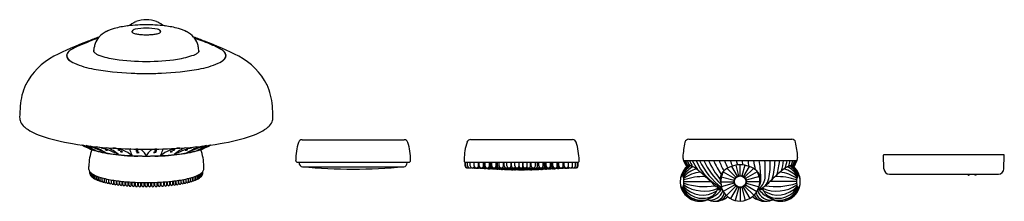
# Model space of a CAD drawing. Units: inches. Extents: x 4939.9 to 4959.8, y 317.6 to 321.3.
import ezdxf

# ---------------------------------------------------------------- set-up
doc = ezdxf.new("R2010")
doc.units = ezdxf.units.IN
doc.header["$LTSCALE"] = 0.64311
doc.header["$MEASUREMENT"] = 0
doc.layers.get('0').update_dxf_attribs({"color": 255, "linetype": 'CONTINUOUS'})
doc.layers.get('Defpoints').update_dxf_attribs({"linetype": 'CONTINUOUS'})
doc.styles.get("Standard").update_dxf_attribs({"font": 'txt', "width": 0.8})

msp = doc.modelspace()

# ---------------------------------------------------------------- linework, layer by layer
for p, q in [((4942.138, 321.03), (4942.138, 321.046)), ((4942.705, 321.03), (4942.705, 321.046)), ((4941.358, 320.639), (4941.369, 320.72)), ((4943.484, 320.639), (4943.474, 320.72)), ((4945.569, 318.861), (4947.631, 318.861)), ((4948.974, 318.864), (4951.033, 318.864)), ((4953.381, 318.872), (4955.462, 318.872)), ((4957.323, 318.277), (4957.316, 318.549)), ((4957.328, 318.561), (4959.745, 318.561)), ((4959.749, 318.277), (4959.756, 318.549)), ((4941.261, 318.264), (4941.26, 318.324)), ((4943.582, 318.264), (4943.583, 318.324)), ((4945.478, 318.408), (4947.721, 318.408)), ((4945.507, 318.394), (4945.507, 318.408)), ((4945.577, 318.316), (4947.623, 318.316)), ((4947.692, 318.394), (4947.692, 318.408)), ((4948.855, 318.412), (4951.152, 318.412)), ((4948.862, 318.336), (4948.862, 318.412)), ((4948.873, 318.336), (4948.873, 318.412)), ((4948.908, 318.336), (4948.908, 318.412)), ((4948.966, 318.336), (4948.966, 318.412)), ((4949.047, 318.336), (4949.047, 318.412)), ((4949.133, 318.336), (4949.133, 318.412)), ((4949.148, 318.336), (4949.148, 318.412)), ((4949.235, 318.336), (4949.235, 318.412)), ((4949.246, 318.33), (4949.246, 318.412)), ((4949.267, 318.324), (4949.267, 318.412)), ((4949.354, 318.336), (4949.354, 318.412)), ((4949.372, 318.318), (4949.372, 318.412)), ((4949.381, 318.324), (4949.38, 318.412)), ((4949.385, 318.336), (4949.385, 318.412)), ((4949.402, 318.336), (4949.402, 318.412)), ((4949.489, 318.336), (4949.489, 318.412)), ((4949.493, 318.324), (4949.493, 318.412)), ((4949.514, 318.336), (4949.514, 318.412)), ((4949.549, 318.336), (4949.549, 318.412)), ((4949.636, 318.336), (4949.636, 318.412)), ((4949.654, 318.336), (4949.654, 318.412)), ((4949.706, 318.336), (4949.706, 318.412)), ((4949.792, 318.336), (4949.792, 318.412)), ((4949.801, 318.336), (4949.801, 318.412)), ((4949.868, 318.336), (4949.868, 318.412)), ((4949.954, 318.336), (4949.954, 318.412)), ((4950.03, 318.33), (4950.03, 318.412)), ((4950.032, 318.336), (4950.032, 318.412)), ((4950.119, 318.336), (4950.119, 318.412)), ((4950.18, 318.336), (4950.18, 318.412)), ((4950.195, 318.336), (4950.195, 318.412)), ((4950.281, 318.336), (4950.281, 318.412)), ((4950.328, 318.336), (4950.328, 318.412)), ((4950.352, 318.336), (4950.352, 318.412)), ((4950.439, 318.336), (4950.439, 318.412)), ((4950.469, 318.336), (4950.469, 318.412)), ((4950.487, 318.324), (4950.487, 318.412)), ((4950.494, 318.318), (4950.494, 318.412)), ((4950.496, 318.412), (4950.496, 318.312)), ((4950.501, 318.336), (4950.501, 318.412)), ((4950.587, 318.336), (4950.587, 318.412)), ((4950.601, 318.336), (4950.601, 318.412)), ((4950.602, 318.324), (4950.602, 318.412)), ((4950.613, 318.318), (4950.613, 318.412)), ((4950.634, 318.324), (4950.634, 318.412)), ((4950.637, 318.336), (4950.637, 318.412)), ((4950.724, 318.33), (4950.724, 318.412)), ((4950.745, 318.336), (4950.745, 318.412)), ((4950.759, 318.336), (4950.759, 318.412)), ((4950.845, 318.336), (4950.845, 318.412)), ((4950.862, 318.336), (4950.862, 318.412)), ((4950.949, 318.336), (4950.949, 318.412)), ((4951.032, 318.336), (4951.032, 318.412)), ((4951.094, 318.336), (4951.094, 318.412)), ((4951.132, 318.336), (4951.132, 318.412)), ((4951.146, 318.336), (4951.146, 318.412)), ((4953.277, 318.44), (4953.316, 318.353)), ((4953.277, 318.44), (4955.565, 318.44)), ((4953.316, 318.353), (4953.321, 318.35)), ((4954.243, 318.322), (4954.358, 318.124)), ((4954.331, 318.346), (4954.388, 318.136)), ((4954.421, 318.141), (4954.421, 318.354)), ((4954.512, 318.346), (4954.454, 318.136)), ((4954.483, 318.351), (4954.46, 318.44)), ((4954.6, 318.322), (4954.484, 318.124)), ((4955.565, 318.44), (4955.507, 318.309)), ((4941.28, 318.18), (4941.28, 318.215)), ((4941.284, 318.165), (4941.284, 318.21)), ((4941.292, 318.151), (4941.292, 318.202)), ((4941.303, 318.136), (4941.303, 318.192)), ((4941.319, 318.121), (4941.319, 318.179)), ((4941.339, 318.106), (4941.339, 318.166)), ((4941.361, 318.093), (4941.361, 318.154)), ((4941.388, 318.079), (4941.388, 318.141)), ((4941.418, 318.066), (4941.418, 318.128)), ((4941.452, 318.053), (4941.452, 318.115)), ((4941.489, 318.041), (4941.489, 318.102)), ((4943.353, 318.041), (4943.353, 318.102)), ((4943.391, 318.053), (4943.391, 318.115)), ((4943.424, 318.066), (4943.424, 318.128)), ((4943.455, 318.079), (4943.455, 318.141)), ((4943.481, 318.093), (4943.481, 318.154)), ((4943.504, 318.106), (4943.504, 318.166)), ((4943.523, 318.121), (4943.523, 318.179)), ((4943.54, 318.136), (4943.54, 318.192)), ((4943.551, 318.151), (4943.551, 318.202)), ((4943.559, 318.165), (4943.559, 318.21)), ((4943.563, 318.18), (4943.563, 318.215)), ((4953.247, 318.134), (4953.259, 318.134)), ((4954.039, 318.116), (4954.301, 318.048)), ((4954.077, 318.212), (4954.313, 318.078)), ((4954.155, 318.28), (4954.333, 318.104)), ((4954.688, 318.28), (4954.51, 318.104)), ((4954.766, 318.213), (4954.53, 318.078)), ((4954.807, 318.117), (4954.542, 318.048)), ((4955.596, 318.134), (4955.584, 318.134)), ((4957.436, 318.168), (4959.637, 318.168)), ((4959.018, 318.158), (4959.018, 318.168)), ((4959.042, 318.146), (4959.03, 318.146)), ((4959.053, 318.158), (4959.053, 318.168)), ((4959.157, 318.158), (4959.157, 318.168)), ((4959.18, 318.146), (4959.168, 318.146)), ((4959.192, 318.158), (4959.192, 318.168)), ((4941.529, 318.029), (4941.529, 318.091)), ((4941.573, 318.018), (4941.573, 318.081)), ((4941.619, 318.007), (4941.619, 318.071)), ((4941.666, 318.007), (4941.666, 318.06)), ((4941.667, 317.997), (4941.667, 318.06)), ((4941.715, 317.997), (4941.715, 318.051)), ((4941.719, 317.987), (4941.719, 318.05)), ((4941.766, 317.987), (4941.766, 318.042)), ((4941.773, 317.978), (4941.773, 318.041)), ((4941.82, 317.978), (4941.82, 318.034)), ((4941.825, 317.99), (4941.825, 318.034)), ((4941.825, 317.991), (4941.825, 318.034)), ((4941.828, 317.971), (4941.828, 318.033)), ((4941.876, 317.971), (4941.876, 318.027)), ((4941.887, 317.963), (4941.887, 318.026)), ((4941.934, 317.963), (4941.934, 318.021)), ((4941.947, 317.957), (4941.947, 318.019)), ((4941.994, 317.957), (4941.994, 318.015)), ((4942.008, 317.951), (4942.008, 318.014)), ((4942.055, 317.951), (4942.055, 318.01)), ((4942.06, 317.967), (4942.06, 318.009)), ((4942.065, 317.978), (4942.065, 318.009)), ((4942.071, 317.947), (4942.071, 318.009)), ((4942.118, 317.947), (4942.118, 318.005)), ((4942.126, 317.959), (4942.126, 318.005)), ((4942.135, 317.943), (4942.135, 318.004)), ((4942.182, 317.943), (4942.182, 318.002)), ((4942.2, 317.94), (4942.2, 318.001)), ((4942.247, 317.94), (4942.247, 317.999)), ((4942.265, 317.937), (4942.265, 317.999)), ((4942.313, 317.937), (4942.313, 317.997)), ((4942.329, 317.952), (4942.329, 317.997)), ((4942.331, 317.936), (4942.331, 317.997)), ((4942.379, 317.936), (4942.379, 317.996)), ((4942.385, 317.951), (4942.385, 317.996)), ((4942.387, 317.963), (4942.387, 317.996)), ((4942.398, 317.936), (4942.398, 317.996)), ((4942.445, 317.936), (4942.445, 317.996)), ((4942.455, 317.963), (4942.455, 317.996)), ((4942.458, 317.951), (4942.458, 317.996)), ((4942.464, 317.936), (4942.464, 317.996)), ((4942.511, 317.936), (4942.511, 317.997)), ((4942.513, 317.952), (4942.513, 317.997)), ((4942.53, 317.937), (4942.53, 317.997)), ((4942.577, 317.937), (4942.577, 317.999)), ((4942.596, 317.94), (4942.596, 317.999)), ((4942.643, 317.94), (4942.643, 318.001)), ((4942.66, 317.943), (4942.66, 318.002)), ((4942.708, 317.943), (4942.708, 318.004)), ((4942.717, 317.959), (4942.717, 318.005)), ((4942.724, 317.947), (4942.724, 318.005)), ((4942.772, 317.947), (4942.772, 318.009)), ((4942.778, 317.978), (4942.778, 318.009)), ((4942.783, 317.967), (4942.783, 318.009)), ((4942.787, 317.951), (4942.787, 318.01)), ((4942.835, 317.951), (4942.835, 318.014)), ((4942.849, 317.957), (4942.849, 318.015)), ((4942.896, 317.957), (4942.896, 318.019)), ((4942.909, 317.963), (4942.909, 318.021)), ((4942.956, 317.963), (4942.956, 318.026)), ((4942.967, 317.971), (4942.967, 318.027)), ((4943.014, 317.971), (4943.014, 318.033)), ((4943.017, 317.991), (4943.017, 318.034)), ((4943.018, 317.99), (4943.018, 318.034)), ((4943.023, 317.978), (4943.023, 318.034)), ((4943.07, 317.978), (4943.07, 318.041)), ((4943.076, 317.987), (4943.076, 318.042)), ((4943.124, 317.987), (4943.124, 318.05)), ((4943.128, 317.997), (4943.128, 318.051)), ((4943.175, 317.997), (4943.175, 318.06)), ((4943.177, 318.007), (4943.177, 318.06)), ((4943.224, 318.007), (4943.224, 318.071)), ((4943.27, 318.018), (4943.27, 318.081)), ((4943.313, 318.029), (4943.313, 318.091)), ((4953.283, 318.017), (4953.825, 318.017)), ((4954.027, 318.015), (4954.296, 318.015)), ((4954.301, 317.983), (4954.039, 317.911)), ((4954.313, 317.953), (4954.079, 317.816)), ((4954.333, 317.927), (4954.143, 317.735)), ((4954.359, 317.907), (4954.226, 317.673)), ((4954.483, 317.907), (4954.614, 317.678)), ((4954.509, 317.927), (4954.695, 317.74)), ((4954.529, 317.953), (4954.758, 317.819)), ((4954.542, 317.983), (4954.801, 317.912)), ((4954.819, 318.015), (4954.546, 318.015)), ((4955.559, 318.017), (4955.018, 318.017)), ((4953.247, 317.898), (4953.259, 317.898)), ((4953.962, 317.856), (4954.06, 317.85)), ((4954.054, 317.864), (4953.983, 317.882)), ((4954.004, 317.867), (4954.057, 317.858)), ((4954.007, 317.856), (4954.059, 317.852)), ((4954.014, 317.857), (4954.059, 317.854)), ((4954.39, 317.895), (4954.321, 317.635)), ((4954.421, 317.891), (4954.421, 317.622)), ((4954.453, 317.895), (4954.521, 317.638)), ((4954.881, 317.856), (4954.775, 317.849)), ((4954.829, 317.857), (4954.777, 317.853)), ((4954.835, 317.856), (4954.777, 317.852)), ((4954.838, 317.867), (4954.779, 317.857)), ((4955.596, 317.898), (4955.584, 317.898))]:
    msp.add_line(p, q)
for radius in [0.125, 0.115]:
    msp.add_circle((4954.421, 318.016), radius)
for centre, radius, start, end in [((4941.97, 320.352), 0.78, 104.7123, 117.7338), ((4942.284, 319.159), 2.014, 96.9526, 104.7123), ((4941.444, 322.459), 1.431, 294.5873, 298.182), ((4942.389, 318.292), 2.888, 92.8429, 96.9526), ((4942.425, 320.703), 0.581, 111.4136, 121.6545), ((4942.233, 320.952), 0.143, 104.5397, 122.1173), ((4942.444, 319.903), 1.213, 91.0522, 101.7483), ((4942.421, 320.713), 0.571, 89.9995, 111.4136), ((4942.429, 317.499), 3.681, 90.1131, 92.8429), ((4942.421, 320.713), 0.571, 68.5864, 90.0005), ((4942.414, 317.499), 3.681, 87.1571, 89.8871), ((4942.412, 320.017), 1.098, 77.6937, 89.5065), ((4942.453, 318.292), 2.888, 83.0474, 87.1571), ((4942.417, 320.703), 0.581, 58.3455, 68.5864), ((4942.61, 320.952), 0.143, 57.8827, 75.4603), ((4943.398, 322.459), 1.431, 241.818, 245.4127), ((4942.559, 319.159), 2.014, 75.2877, 83.0474), ((4942.873, 320.352), 0.78, 62.2662, 75.2877), ((4943.596, 315.058), 6.25, 109.9501, 112.0925), ((4943.323, 315.404), 5.818, 108.8197, 110.8804), ((4941.736, 320.686), 0.367, 137.6741, 161.072), ((4941.848, 320.584), 0.519, 117.7338, 137.6741), ((4942.15, 321.044), 0.0202, 136.681, 168.4662), ((4942.15, 321.046), 0.0201, 174.3828, 232.2596), ((4942.182, 321.014), 0.0638, 113.2759, 136.681), ((4942.161, 321.046), 0.0226, 144.3089, 180.3838), ((4942.198, 321.101), 0.0927, 229.7618, 248.5717), ((4942.184, 321.03), 0.051, 122.1173, 144.3089), ((4942.297, 321.355), 0.365, 248.5717, 261.7701), ((4942.501, 322.76), 1.785, 261.7701, 264.2634), ((4942.494, 324.081), 3.102, 266.8225, 268.6564), ((4942.416, 322.363), 1.383, 270.2032, 274.3174), ((4942.342, 322.76), 1.785, 275.7366, 278.2299), ((4942.545, 321.355), 0.365, 278.2299, 291.4283), ((4942.645, 321.101), 0.0927, 291.4283, 310.2382), ((4942.659, 321.03), 0.051, 35.6911, 57.8827), ((4942.661, 321.014), 0.0638, 43.319, 66.7241), ((4942.682, 321.046), 0.0226, 359.6162, 35.6911), ((4942.692, 321.046), 0.0201, 307.7404, 5.6172), ((4942.693, 321.044), 0.0202, 11.5338, 43.319), ((4942.994, 320.584), 0.519, 42.3259, 62.2662), ((4943.107, 320.686), 0.367, 18.928, 42.3259), ((4941.246, 315.058), 6.25, 67.9075, 70.0499), ((4941.713, 315.941), 5.245, 69.324, 71.2488), ((4943.527, 314.626), 6.627, 110.1359, 116.6708), ((4941.458, 319.786), 1.053, 113.0283, 122.1566), ((4933.813, 338.399), 19.069, 292.2918, 292.9536), ((4941.749, 320.675), 0.383, 160.1356, 173.271), ((4943.094, 320.675), 0.383, 6.729, 19.8644), ((4941.242, 314.745), 6.53, 66.9717, 69.1662), ((4941.315, 314.626), 6.627, 63.3292, 69.8641), ((4943.385, 319.786), 1.053, 57.8434, 66.9717), ((4941.184, 319.357), 1.348, 117.9236, 153.1391), ((4940.894, 320.559), 0.0831, 152.7931, 204.1266), ((4940.909, 320.562), 0.0928, 147.7126, 188.1142), ((4940.923, 320.564), 0.107, 188.1142, 222.3591), ((4940.958, 320.588), 0.154, 204.1266, 233.9899), ((4940.969, 320.521), 0.168, 128.4117, 152.7931), ((4941.011, 320.498), 0.213, 122.1566, 147.7126), ((4941.106, 320.73), 0.354, 222.3591, 247.1019), ((4941.422, 320.642), 0.0682, 148.8658, 171.6819), ((4941.382, 320.653), 0.0273, 182.1399, 211.6611), ((4941.47, 320.719), 0.137, 215.5976, 241.638), ((4941.605, 320.929), 0.387, 238.8193, 247.6816), ((4941.972, 321.892), 1.417, 248.766, 262.7447), ((4942.523, 323.264), 2.827, 280.7467, 287.7418), ((4943.237, 320.929), 0.387, 292.3184, 301.1807), ((4943.373, 320.719), 0.137, 298.362, 324.4024), ((4943.421, 320.642), 0.0682, 8.3181, 31.1342), ((4943.461, 320.653), 0.0273, 328.3389, 357.8601), ((4943.737, 320.73), 0.354, 292.8981, 317.6409), ((4943.832, 320.498), 0.213, 32.2874, 57.8434), ((4943.884, 320.588), 0.154, 306.0101, 335.8734), ((4943.874, 320.521), 0.168, 27.2069, 51.5883), ((4943.919, 320.564), 0.107, 317.6409, 351.8858), ((4943.933, 320.562), 0.0928, 351.8858, 32.2874), ((4943.949, 320.559), 0.0831, 335.8734, 27.2069), ((4943.659, 319.357), 1.348, 26.8609, 62.0764), ((4940.924, 320.519), 0.0816, 203.5853, 214.8515), ((4941.197, 320.917), 0.561, 233.9899, 238.1548), ((4941.68, 322.09), 1.83, 247.1019, 259.9489), ((4942.397, 324.559), 4.117, 261.5599, 270.3399), ((4942.446, 324.559), 4.117, 269.6601, 278.4401), ((4943.162, 322.09), 1.83, 280.0511, 292.8981), ((4943.645, 320.917), 0.561, 301.8452, 306.0101), ((4943.918, 320.519), 0.0816, 325.1485, 336.4147), ((4942.362, 325.937), 5.737, 259.9489, 267.5344), ((4942.421, 327.307), 7.108, 267.5344, 270.0016), ((4942.422, 327.307), 7.108, 269.9984, 272.4656), ((4942.481, 325.937), 5.737, 272.4656, 280.0511), ((4941.158, 319.444), 1.288, 156.0733, 175.6341), ((4943.684, 319.444), 1.288, 4.3659, 23.9267), ((4942.284, 319.303), 2.422, 174.3341, 179.6896), ((4942.558, 319.303), 2.422, 0.3104, 5.6659), ((4940.156, 319.322), 0.294, 181.1445, 199.1793), ((4944.686, 319.322), 0.294, 340.8207, 358.8555), ((4940.123, 319.325), 0.264, 202.1572, 231.5375), ((4940.617, 319.947), 1.058, 231.5375, 251.2022), ((4944.226, 319.947), 1.058, 288.7978, 308.4625), ((4944.72, 319.325), 0.264, 308.4625, 337.8428), ((4941.561, 322.721), 3.988, 251.2022, 260.9106), ((4943.282, 322.721), 3.988, 279.0894, 288.7978), ((4942.275, 327.184), 8.508, 260.9106, 266.407), ((4942.318, 321.381), 2.89, 245.2587, 249.542), ((4940.441, 316.664), 2.199, 64.0726, 71.8775), ((4940.54, 316.292), 2.54, 65.1463, 74.8359), ((4941.789, 319.911), 1.331, 244.8274, 258.6668), ((4940.884, 317.345), 1.446, 59.9551, 73.7692), ((4941.158, 317.312), 1.431, 60.7552, 79.5449), ((4941.516, 318.707), 0.0127, 213.6609, 256.1761), ((4941.405, 318.075), 0.663, 47.0456, 70.6131), ((4943.685, 317.312), 1.431, 100.4551, 119.2448), ((4943.438, 318.075), 0.663, 109.3869, 132.9544), ((4942.567, 327.184), 8.508, 273.593, 279.0894), ((4944.302, 316.292), 2.54, 105.1641, 114.8537), ((4943.959, 317.345), 1.446, 106.2308, 120.0449), ((4943.054, 319.911), 1.331, 281.3332, 295.1726), ((4943.326, 318.707), 0.0127, 283.8239, 327.6094), ((4944.401, 316.664), 2.199, 108.1225, 115.9274), ((4942.524, 321.381), 2.89, 290.458, 294.7413), ((4946.783, 318.423), 1.344, 163.3553, 178.9708), ((4945.569, 318.782), 0.0787, 90, 160.5098), ((4947.631, 318.782), 0.0787, 19.49, 90.0002), ((4946.478, 318.433), 1.283, 0.655, 17.016), ((4949.958, 318.459), 1.115, 161.5297, 179.717), ((4948.974, 318.786), 0.0787, 90, 160.5779), ((4951.033, 318.786), 0.0787, 19.4221, 90), ((4949.809, 318.42), 1.357, 1.1413, 16.7705), ((4955.064, 318.408), 1.806, 167.1174, 176.6052), ((4953.381, 318.794), 0.0787, 90, 167.1174), ((4955.462, 318.794), 0.0787, 12.8826, 90), ((4953.778, 318.408), 1.806, 3.3948, 12.8826), ((4942.271, 318.319), 1.011, 159.9828, 179.7403), ((4941.804, 320.002), 1.418, 249.542, 261.218), ((4941.66, 319.293), 0.616, 256.1761, 260.7415), ((4942.291, 322.415), 3.884, 258.6668, 265.3286), ((4941.591, 318.589), 0.0743, 55.1008, 95.5262), ((4941.629, 318.733), 0.0827, 237.2451, 273.3819), ((4942.281, 322.358), 3.821, 259.5478, 267.4775), ((4942.422, 329.515), 10.844, 266.407, 269.9988), ((4941.706, 318.026), 0.668, 50.3243, 86.8899), ((4941.86, 318.594), 0.0683, 61.1521, 103.6507), ((4941.881, 318.75), 0.097, 247.6092, 277.1936), ((4941.91, 318.582), 0.0488, 49.4193, 112.2012), ((4941.927, 318.685), 0.0676, 238.7106, 282.9099), ((4942.41, 323.881), 5.355, 265.3286, 268.2592), ((4942.106, 318.657), 0.0186, 89.4331, 200.4616), ((4946.181, 320.187), 4.371, 200.5693, 202.1315), ((4942.453, 325.351), 6.819, 267.1328, 269.7302), ((4942.2, 318.291), 0.383, 76.2879, 89.0498), ((4942.231, 318.584), 0.0592, 62.8425, 111.9457), ((4942.238, 318.722), 0.0877, 251.1158, 283.6724), ((4942.248, 318.566), 0.047, 55.0936, 118.8358), ((4942.253, 318.661), 0.0608, 242.8725, 291.0569), ((4942.161, 307.462), 11.066, 88.6536, 89.5528), ((4942.254, 318.514), 0.153, 40.2209, 75.9698), ((4942.044, 318.346), 0.422, 27.2568, 39.2146), ((4942.41, 318.534), 0.0107, 354.1264, 34.2798), ((4942.421, 329.515), 10.844, 270.0012, 273.593), ((4942.389, 325.351), 6.819, 270.2698, 272.8672), ((4942.681, 307.462), 11.066, 90.4472, 91.3464), ((4942.433, 318.534), 0.0107, 145.7202, 185.8736), ((4942.799, 318.346), 0.422, 140.7854, 152.7432), ((4942.589, 318.514), 0.153, 104.0302, 139.7791), ((4942.643, 318.291), 0.383, 90.9502, 103.7121), ((4942.594, 318.565), 0.0473, 61.4846, 124.831), ((4942.589, 318.661), 0.0604, 248.8619, 297.4536), ((4942.611, 318.584), 0.0594, 68.2179, 117.1322), ((4942.605, 318.721), 0.0872, 256.2952, 289.0549), ((4942.432, 323.881), 5.355, 271.7408, 274.6714), ((4943.137, 318.026), 0.668, 93.1101, 129.6757), ((4938.661, 320.187), 4.371, 337.8685, 339.4307), ((4942.562, 322.358), 3.821, 272.5225, 280.4522), ((4942.736, 318.657), 0.0186, 339.5384, 90.5669), ((4942.552, 322.415), 3.884, 274.6714, 281.3332), ((4942.933, 318.582), 0.0489, 67.8749, 130.5262), ((4942.916, 318.684), 0.0672, 256.9616, 301.4396), ((4942.983, 318.593), 0.0683, 76.3726, 118.8516), ((4942.962, 318.75), 0.0978, 262.9428, 292.2813), ((4943.251, 318.588), 0.0753, 84.6281, 124.4609), ((4943.214, 318.731), 0.0815, 266.1987, 302.8902), ((4943.039, 320.002), 1.418, 278.782, 290.458), ((4943.182, 319.293), 0.616, 279.1618, 283.8239), ((4942.572, 318.319), 1.011, 0.2597, 20.0172), ((4953.435, 318.513), 0.174, 179.0733, 204.5804), ((4955.408, 318.513), 0.174, 335.4196, 0.9267), ((4957.328, 318.549), 0.0118, 89.9419, 180.0582), ((4959.745, 318.549), 0.0118, 359.8977, 90.1023), ((4945.478, 318.448), 0.04, 180.8563, 269.5004), ((4945.586, 318.394), 0.0787, 180.0051, 263.2583), ((4946.6, 329.423), 11.154, 264.7377, 275.2623), ((4947.613, 318.394), 0.0787, 276.7417, 359.9949), ((4947.721, 318.448), 0.0399, 270.3453, 359.3114), ((4949.785, 318.465), 0.942, 180.0543, 182.5628), ((4948.855, 318.423), 0.0118, 182.8988, 270), ((4948.905, 318.336), 0.0433, 180.0287, 276.4358), ((4948.916, 318.336), 0.0431, 179.604, 294.2382), ((4948.951, 318.336), 0.0433, 180, 312.5075), ((4949.009, 318.336), 0.0433, 180.0102, 338.7846), ((4949.09, 318.336), 0.0433, 180.0102, 359.9898), ((4949.123, 318.33), 0.0394, 242.4894, 328.5397), ((4949.191, 318.336), 0.0433, 180.0102, 359.9898), ((4949.206, 318.33), 0.0394, 252.0394, 0.0265), ((4949.232, 318.323), 0.0348, 242.4488, 1.1141), ((4949.31, 318.334), 0.0434, 185.5582, 1.9527), ((4949.316, 318.324), 0.0354, 242.0528, 356.2267), ((4949.339, 318.318), 0.0335, 241.144, 359.9975), ((4949.416, 318.324), 0.0354, 180, 297.7269), ((4949.424, 318.33), 0.0392, 172.0036, 289.4901), ((4949.445, 318.336), 0.0433, 180.0102, 359.9898), ((4949.518, 318.318), 0.0335, 180.8089, 298.4529), ((4949.529, 318.324), 0.0354, 180.0577, 296.733), ((4949.554, 318.331), 0.0398, 172.4704, 301.117), ((4949.593, 318.336), 0.0433, 180.0102, 359.9898), ((4949.652, 318.324), 0.0354, 213.0644, 313.8991), ((4949.697, 318.336), 0.0433, 180.0102, 306.6492), ((4949.749, 318.336), 0.0433, 180.0102, 359.9898), ((4949.783, 318.324), 0.0354, 234.5995, 324.1608), ((4949.84, 318.331), 0.0397, 172.2552, 332.1302), ((4949.911, 318.336), 0.0433, 180.0102, 359.9898), ((4949.919, 318.324), 0.0354, 235.4363, 347.9588), ((4949.927, 318.312), 0.0315, 221.1113, 339.822), ((4949.99, 318.33), 0.0394, 193.1045, 0), ((4949.986, 318.318), 0.0335, 186.7861, 323.1152), ((4950.057, 318.324), 0.036, 204.1875, 298.7232), ((4950.058, 318.312), 0.0315, 200.4595, 323.2798), ((4950.075, 318.336), 0.0433, 180.0102, 359.9898), ((4950.141, 318.331), 0.0397, 214.8307, 7.7448), ((4950.238, 318.336), 0.0433, 180.0102, 359.9898), ((4950.288, 318.33), 0.0397, 229.486, 7.8053), ((4950.326, 318.324), 0.0354, 234.7277, 340.6498), ((4950.395, 318.336), 0.0433, 180.0102, 359.9898), ((4950.429, 318.331), 0.0398, 242.1518, 7.5296), ((4950.451, 318.324), 0.0355, 245.2396, 359.7171), ((4950.461, 318.318), 0.0335, 244.1223, 359.997), ((4950.527, 318.312), 0.0315, 180, 307.5262), ((4950.544, 318.336), 0.0433, 180.0102, 359.9898), ((4950.567, 318.324), 0.0355, 240.201, 359.7204), ((4950.562, 318.33), 0.0392, 252.5964, 7.9964), ((4950.647, 318.318), 0.0335, 180, 298.9339), ((4950.669, 318.324), 0.0354, 180, 293.4276), ((4950.681, 318.334), 0.0434, 178.0473, 354.4418), ((4950.757, 318.324), 0.0354, 184.3725, 297.9286), ((4950.785, 318.331), 0.04, 172.6289, 288.5048), ((4950.802, 318.336), 0.0433, 180.0102, 359.9898), ((4950.871, 318.33), 0.0394, 210.3191, 298.479), ((4950.906, 318.336), 0.0433, 179.9418, 0.0582), ((4950.989, 318.336), 0.0433, 195.4534, 359.9898), ((4951.051, 318.336), 0.0433, 224.7765, 360), ((4951.089, 318.336), 0.0431, 243.4993, 0.396), ((4951.103, 318.336), 0.0433, 261.3259, 359.9713), ((4951.152, 318.423), 0.0118, 270, 357.1012), ((4950.184, 318.473), 0.981, 357.0889, 358.528), ((4953.619, 318.025), 0.391, 124.3926, 162.7278), ((4953.603, 318.02), 0.394, 122.9187, 152.7661), ((4953.65, 317.975), 0.426, 121.9024, 157.5962), ((4953.659, 317.904), 0.451, 114.6656, 150.7133), ((4954.56, 319.015), 1.395, 204.3095, 209.275), ((4954.537, 319.015), 1.354, 205.1179, 209.3784), ((4953.463, 318.468), 0.185, 219.6248, 229.2116), ((4953.369, 318.327), 0.0263, 115.7602, 203.1191), ((4954.348, 318.885), 1.094, 203.9634, 209.3282), ((4953.373, 318.282), 0.0703, 76.5095, 103.1824), ((4953.149, 317.72), 0.675, 51.801, 69.1387), ((4954.448, 318.932), 1.164, 204.9772, 211.6959), ((4954.556, 318.962), 1.221, 205.2611, 215.2062), ((4954.527, 318.858), 1.082, 202.6745, 243.6198), ((4954.92, 319.074), 1.467, 205.5924, 233.2436), ((4955.096, 319.1), 1.558, 205.0621, 226.7733), ((4955.36, 319.156), 1.734, 204.3921, 219.1617), ((4955.644, 319.201), 1.918, 203.3549, 212.9231), ((4955.953, 319.233), 2.115, 201.9984, 208.2088), ((4954.424, 317.83), 0.524, 90.3038, 129.7164), ((4956.309, 319.259), 2.351, 200.3738, 204.4102), ((4956.749, 319.286), 2.666, 198.4926, 201.0502), ((4957.421, 319.346), 3.211, 196.379, 198.045), ((4954.423, 317.847), 0.508, 49.3965, 90.2134), ((4951.622, 317.844), 3.017, 9.128, 11.409), ((4951.828, 317.834), 2.929, 8.2373, 11.9468), ((4952.683, 318.055), 2.155, 1.5602, 10.3001), ((4951.75, 318.228), 3.178, 357.4214, 3.8394), ((4953.511, 318.375), 1.516, 348.6632, 2.4628), ((4953.662, 318.469), 1.462, 343.9526, 358.8685), ((4953.697, 318.57), 1.523, 344.0935, 355.1296), ((4953.744, 318.663), 1.569, 343.9967, 351.8532), ((4955.694, 317.72), 0.675, 110.8613, 128.199), ((4953.825, 318.743), 1.573, 343.2573, 348.9058), ((4955.184, 317.904), 0.451, 29.2867, 65.3344), ((4953.949, 318.802), 1.525, 341.8682, 346.2927), ((4955.193, 317.975), 0.426, 22.4038, 58.0976), ((4955.223, 318.025), 0.391, 17.2722, 55.6074), ((4953.999, 318.871), 1.544, 340.3096, 343.8136), ((4955.47, 318.282), 0.0703, 76.8176, 103.4905), ((4955.239, 318.02), 0.394, 27.2339, 57.0813), ((4955.474, 318.327), 0.0263, 336.8809, 64.2398), ((4954.108, 318.908), 1.488, 337.9781, 341.6893), ((4954.219, 318.928), 1.415, 334.8697, 339.8464), ((4941.356, 318.273), 0.0958, 185.6196, 225.355), ((4941.304, 318.18), 0.0236, 179.9993, 212.9388), ((4941.308, 318.165), 0.0236, 179.9993, 228.4604), ((4941.48, 318.398), 0.272, 225.355, 242.951), ((4941.315, 318.151), 0.0236, 179.9993, 241.3387), ((4941.327, 318.136), 0.0236, 179.9993, 255.5002), ((4941.343, 318.121), 0.0236, 179.9993, 262.7038), ((4941.362, 318.106), 0.0236, 179.9993, 274.2189), ((4941.737, 318.902), 0.837, 242.951, 257.3196), ((4943.105, 318.902), 0.837, 282.6804, 297.049), ((4943.48, 318.106), 0.0236, 265.7811, 0.0007), ((4943.363, 318.398), 0.272, 297.049, 314.645), ((4943.5, 318.121), 0.0236, 277.2962, 0.0007), ((4943.516, 318.136), 0.0236, 284.4998, 0.0007), ((4943.527, 318.151), 0.0236, 298.6613, 0.0007), ((4943.535, 318.165), 0.0236, 311.5396, 0.0007), ((4943.486, 318.273), 0.0958, 314.645, 354.3804), ((4943.539, 318.18), 0.0236, 327.0612, 0.0007), ((4948.919, 318.336), 0.0433, 269.3189, 291.5628), ((4948.957, 318.336), 0.0433, 265.848, 295.3874), ((4948.997, 318.332), 0.0417, 233.8891, 284.1864), ((4949.017, 318.33), 0.0394, 253.1709, 302.6288), ((4949.023, 318.33), 0.0394, 265.6114, 297.5597), ((4949.06, 318.33), 0.0394, 229.4527, 295.8106), ((4949.081, 318.324), 0.0354, 245.3941, 276.4135), ((4949.089, 318.324), 0.0354, 240.6816, 293.6048), ((4949.094, 318.324), 0.0354, 266.1116, 289.4274), ((4949.117, 318.324), 0.0354, 238.2038, 297.9028), ((4949.127, 318.324), 0.0354, 262.2927, 301.8175), ((4949.169, 318.319), 0.0347, 221.2905, 283.6828), ((4949.165, 318.327), 0.0384, 239.609, 299.5948), ((4949.184, 318.318), 0.0335, 242.2553, 300.8593), ((4949.192, 318.318), 0.0335, 263.2422, 293.2821), ((4949.219, 318.318), 0.0335, 231.6535, 296.8103), ((4949.232, 318.318), 0.0335, 258.8605, 281.5101), ((4949.255, 318.314), 0.0336, 230.7422, 288.065), ((4949.271, 318.316), 0.0319, 228.024, 316.0498), ((4949.275, 318.312), 0.0315, 224.2309, 312.9955), ((4949.281, 318.312), 0.0315, 264.8653, 306.3306), ((4949.318, 318.312), 0.0315, 216.9409, 299.7199), ((4949.338, 318.306), 0.0295, 237.6337, 275.7388), ((4949.344, 318.306), 0.0295, 234.5701, 296.091), ((4949.37, 318.306), 0.0295, 222.8404, 302.1918), ((4949.353, 318.293), 0.017, 254.6569, 295.4346), ((4949.382, 318.312), 0.0315, 222.1035, 315.2323), ((4949.386, 318.306), 0.0295, 253.6578, 299.0038), ((4949.415, 318.306), 0.0295, 228.8278, 316.7103), ((4949.42, 318.3), 0.0277, 226.1729, 281.6788), ((4949.422, 318.318), 0.0335, 237.8813, 310.7112), ((4949.432, 318.3), 0.0277, 237.0975, 301.1092), ((4949.46, 318.3), 0.0277, 206.3295, 303.1629), ((4949.451, 318.3), 0.0277, 249.4927, 279.5753), ((4949.465, 318.312), 0.0315, 222.5043, 330.2574), ((4949.478, 318.306), 0.0295, 238.0206, 324.2783), ((4949.492, 318.3), 0.0277, 237.2108, 272.3803), ((4949.508, 318.294), 0.0261, 217.5166, 286.3567), ((4949.505, 318.3), 0.0277, 231.1473, 331.9901), ((4949.523, 318.297), 0.0291, 237.6842, 299.9391), ((4949.551, 318.293), 0.0256, 203.8069, 303.9782), ((4949.557, 318.306), 0.0295, 216.6105, 309.2451), ((4949.564, 318.312), 0.0315, 223.7178, 321.7889), ((4949.565, 318.3), 0.0277, 233.1532, 345.2508), ((4949.554, 318.293), 0.0256, 266.1709, 304.6608), ((4949.586, 318.287), 0.0235, 221.4584, 283.589), ((4949.593, 318.294), 0.0259, 228.7318, 335.774), ((4949.597, 318.287), 0.0235, 220.1401, 307.8222), ((4949.625, 318.318), 0.0335, 226.7133, 301.3841), ((4949.618, 318.287), 0.0235, 242.9994, 279.1612), ((4949.626, 318.287), 0.0235, 220.5196, 308.6471), ((4949.639, 318.3), 0.0276, 209.3705, 304.3337), ((4949.65, 318.306), 0.0295, 225.598, 306.3535), ((4949.649, 318.293), 0.0256, 234.0047, 331.9173), ((4949.663, 318.282), 0.0217, 222.9536, 285.9814), ((4949.676, 318.312), 0.0315, 229.2284, 321.7983), ((4949.671, 318.287), 0.0235, 232.0967, 340.4317), ((4949.675, 318.282), 0.0217, 226.3337, 307.3757), ((4949.666, 318.282), 0.0217, 266.0767, 281.941), ((4949.683, 318.282), 0.0217, 258.3301, 293.8765), ((4949.701, 318.282), 0.0217, 220.9767, 317.1191), ((4949.715, 318.293), 0.0256, 200.5127, 306.8685), ((4949.724, 318.3), 0.0277, 201.8452, 310.6635), ((4949.715, 318.282), 0.0217, 250.8959, 294.1921), ((4949.74, 318.318), 0.0335, 220.3877, 313.8711), ((4949.731, 318.287), 0.0235, 236.3939, 332.1709), ((4949.737, 318.278), 0.0197, 216.5117, 277.4506), ((4949.742, 318.278), 0.0197, 224.6915, 305.6376), ((4949.741, 318.282), 0.0217, 238.6061, 347.1404), ((4949.753, 318.306), 0.0295, 223.1801, 324.2144), ((4949.75, 318.278), 0.0197, 258.3181, 292.3447), ((4949.765, 318.278), 0.0197, 227.1054, 317.6306), ((4949.79, 318.293), 0.0256, 210.6653, 311.3449), ((4949.792, 318.282), 0.0217, 198.4306, 301.0635), ((4949.78, 318.278), 0.0197, 246.9734, 299.6184), ((4949.799, 318.312), 0.0315, 229.0254, 324.4906), ((4949.803, 318.287), 0.0235, 237.2627, 319.8892), ((4949.805, 318.276), 0.0197, 231.1351, 294.1172), ((4949.804, 318.277), 0.0194, 238.9327, 345.4063), ((4949.817, 318.3), 0.0277, 222.8748, 332.8767), ((4949.813, 318.276), 0.0197, 258.463, 282.0405), ((4949.821, 318.276), 0.0197, 238.2163, 328.3309), ((4949.852, 318.282), 0.0217, 197.3079, 317.4592), ((4949.844, 318.276), 0.0197, 234.8387, 293.0819), ((4949.864, 318.306), 0.0295, 210.6076, 342.2388), ((4949.862, 318.318), 0.0335, 234.0926, 324.7579), ((4949.859, 318.276), 0.0197, 227.8245, 326.1062), ((4949.857, 318.278), 0.0197, 240.1318, 324.0682), ((4949.871, 318.293), 0.0256, 208.8471, 334.8908), ((4949.878, 318.275), 0.0197, 238.233, 329.7256), ((4949.883, 318.287), 0.0235, 237.2465, 328.0253), ((4949.894, 318.276), 0.0197, 249.6229, 292.1772), ((4949.916, 318.3), 0.0277, 198.8024, 313.3629), ((4949.912, 318.275), 0.0197, 205.5194, 296.4293), ((4949.915, 318.276), 0.0197, 203.8391, 298.2468), ((4949.919, 318.282), 0.0217, 211.2074, 338.1573), ((4949.92, 318.278), 0.0197, 209.5866, 349.2525), ((4949.941, 318.274), 0.0197, 226.5004, 297.856), ((4949.956, 318.293), 0.0256, 207.5627, 319.5371), ((4949.959, 318.274), 0.0197, 180.6908, 289.7474), ((4949.97, 318.275), 0.0195, 199.7569, 293.3961), ((4949.98, 318.306), 0.0295, 204.9223, 327.3572), ((4949.969, 318.287), 0.0235, 237.2743, 338.401), ((4949.981, 318.276), 0.0196, 217.3362, 295.0683), ((4949.988, 318.278), 0.0197, 223.64, 323.2212), ((4949.99, 318.282), 0.0217, 233.2863, 334.6602), ((4949.985, 318.274), 0.0197, 244.297, 297.0295), ((4950.004, 318.274), 0.0197, 231.1797, 298.6352), ((4950.017, 318.3), 0.0277, 220.7262, 330.0673), ((4950.022, 318.274), 0.0197, 203.2242, 296.061), ((4950.038, 318.275), 0.0197, 188.2335, 294.4062), ((4950.043, 318.293), 0.0256, 229.8706, 333.2225), ((4950.05, 318.276), 0.0197, 196.3711, 288.2006), ((4950.058, 318.278), 0.0197, 211.5223, 312.7775), ((4950.048, 318.274), 0.0197, 250.3895, 297.856), ((4950.057, 318.287), 0.0235, 237.2293, 344.7719), ((4950.061, 318.282), 0.0217, 228.9315, 352.0797), ((4950.067, 318.274), 0.0197, 232.069, 315.9997), ((4950.096, 318.306), 0.0295, 224.5719, 314.9049), ((4950.093, 318.276), 0.0197, 209.4348, 255.5001), ((4950.096, 318.275), 0.0197, 198.4205, 300.3814), ((4950.111, 318.318), 0.0335, 225.0637, 308.6688), ((4950.114, 318.276), 0.0197, 179.1644, 295.6124), ((4950.118, 318.3), 0.0276, 234.3948, 341.8808), ((4950.124, 318.278), 0.0197, 186.5678, 302.3883), ((4950.13, 318.282), 0.0217, 205.0595, 301.135), ((4950.129, 318.293), 0.0256, 234.6224, 0.0237), ((4950.13, 318.275), 0.0197, 240.7346, 327.9199), ((4950.142, 318.287), 0.0235, 237.2735, 7.2202), ((4950.148, 318.276), 0.0197, 246.2263, 293.0819), ((4950.164, 318.276), 0.0197, 215.7471, 303.5129), ((4950.188, 318.312), 0.0315, 210.8365, 320.5826), ((4950.182, 318.278), 0.0197, 185.9224, 299.461), ((4950.193, 318.324), 0.0354, 220.9307, 313.0244), ((4950.193, 318.282), 0.0217, 172.6869, 316.9805), ((4950.187, 318.278), 0.0219, 241.517, 280.473), ((4950.195, 318.276), 0.0197, 242.9279, 328.6444), ((4950.211, 318.293), 0.0256, 209.1264, 314.8498), ((4950.209, 318.306), 0.0295, 236.9575, 314.3561), ((4950.202, 318.276), 0.0197, 258.463, 314.0924), ((4950.216, 318.3), 0.0277, 230.7175, 328.2595), ((4950.221, 318.287), 0.0235, 238.6093, 357.4103), ((4950.234, 318.318), 0.0335, 228.3876, 326.4336), ((4950.228, 318.278), 0.0197, 219.5209, 307.9441), ((4950.248, 318.282), 0.0217, 224.9871, 339.4831), ((4950.243, 318.278), 0.0197, 246.9734, 303.7128), ((4950.258, 318.278), 0.0197, 247.6553, 332.4959), ((4950.286, 318.293), 0.0256, 165.7268, 306.3526), ((4950.266, 318.278), 0.0197, 258.3181, 277.4506), ((4950.271, 318.278), 0.0197, 250.6007, 309.0325), ((4950.29, 318.287), 0.0235, 224.3942, 319.0791), ((4950.292, 318.282), 0.0217, 215.936, 332.1569), ((4950.307, 318.3), 0.0277, 197.0869, 306.5683), ((4950.312, 318.312), 0.0315, 222.9756, 311.82), ((4950.316, 318.306), 0.0295, 222.3626, 319.9936), ((4950.307, 318.282), 0.0217, 250.8959, 293.8765), ((4950.324, 318.282), 0.0217, 222.9414, 309.9121), ((4950.347, 318.287), 0.0235, 203.2729, 288.5335), ((4950.333, 318.282), 0.0217, 258.3301, 281.941), ((4950.353, 318.293), 0.0256, 209.7051, 321.091), ((4950.342, 318.282), 0.0217, 245.8468, 318.556), ((4950.351, 318.318), 0.0335, 239.7541, 320.6674), ((4950.345, 318.282), 0.0217, 266.0767, 322.2929), ((4950.389, 318.3), 0.0277, 206.283, 306.5013), ((4950.382, 318.287), 0.0235, 225.1636, 279.1612), ((4950.39, 318.287), 0.0235, 214.6456, 306.044), ((4950.413, 318.306), 0.0295, 204.8476, 302.2396), ((4950.41, 318.293), 0.0256, 234.0196, 332.5294), ((4950.411, 318.287), 0.0235, 242.9994, 274.6682), ((4950.426, 318.312), 0.0315, 217.7605, 311.0258), ((4950.415, 318.287), 0.0235, 237.63, 330.1026), ((4950.422, 318.287), 0.0235, 261.1661, 318.8965), ((4950.455, 318.296), 0.0287, 213.4512, 301.6723), ((4950.459, 318.3), 0.0277, 217.162, 320.8746), ((4950.484, 318.293), 0.0256, 231.0964, 316.1624), ((4950.499, 318.306), 0.0295, 217.5087, 307.994), ((4950.5, 318.301), 0.0333, 255.4321, 299.4051), ((4950.516, 318.3), 0.0277, 236.959, 317.5937), ((4950.548, 318.3), 0.0277, 235.1076, 279.5753), ((4950.557, 318.3), 0.0277, 220.12, 303.4497), ((4950.56, 318.318), 0.0335, 228.1332, 304.2436), ((4950.569, 318.306), 0.0295, 220.1933, 323.7847), ((4950.576, 318.3), 0.0277, 249.4927, 274.8447), ((4950.581, 318.3), 0.0277, 244.2286, 321.8307), ((4950.588, 318.299), 0.0267, 262.6455, 316.2282), ((4950.613, 318.312), 0.0315, 214.0224, 308.6504), ((4950.622, 318.306), 0.0294, 233.7753, 314.6848), ((4950.638, 318.306), 0.0295, 253.7175, 287.274), ((4950.656, 318.306), 0.0295, 234.6801, 304.9294), ((4950.664, 318.306), 0.0295, 261.7868, 275.2912), ((4950.68, 318.312), 0.0315, 231.7313, 313.6883), ((4950.67, 318.304), 0.0278, 254.6566, 305.0726), ((4950.689, 318.312), 0.0315, 263.2522, 305.627), ((4950.72, 318.318), 0.0335, 226.0467, 309.5014), ((4950.727, 318.312), 0.0315, 235.7719, 313.1487), ((4950.752, 318.317), 0.0362, 248.6469, 298.6908), ((4950.776, 318.318), 0.0335, 242.4405, 306.0476), ((4950.789, 318.318), 0.0335, 258.8605, 293.2821), ((4950.816, 318.318), 0.0335, 230.8646, 297.2896), ((4950.828, 318.324), 0.0354, 238.6964, 309.6922), ((4950.823, 318.318), 0.0335, 263.2422, 281.6088), ((4950.838, 318.324), 0.0395, 252.9196, 306.1015), ((4950.881, 318.324), 0.0354, 246.9764, 297.7259), ((4950.89, 318.324), 0.0354, 262.2927, 289.3558), ((4950.914, 318.324), 0.0356, 236.4714, 295.9967), ((4950.938, 318.33), 0.0394, 242.9288, 311.1342), ((4950.927, 318.324), 0.0354, 259.6294, 292.3565), ((4950.948, 318.33), 0.0394, 262.7826, 297.668), ((4950.987, 318.337), 0.0466, 236.0867, 285.1804), ((4951.01, 318.335), 0.0442, 251.1849, 300.217), ((4951.056, 318.343), 0.0507, 266.4958, 289.6606), ((4953.557, 318.009), 0.349, 163.3003, 178.9138), ((4953.355, 318.056), 0.144, 146.7241, 180.3097), ((4953.591, 318.02), 0.383, 151.9469, 170.0283), ((4953.259, 318.098), 0.0383, 108.2551, 162.6914), ((4953.537, 318.064), 0.316, 157.9459, 169.5738), ((4953.246, 318.128), 0.0133, 87.5223, 147.6874), ((4953.627, 318.036), 0.404, 145.7468, 165.4796), ((4953.245, 318.124), 0.0168, 36.1683, 87.5223), ((4953.217, 318.098), 0.0555, 26.2661, 40.2751), ((4952.991, 318.024), 0.293, 358.5717, 19.7191), ((4953.662, 317.788), 0.501, 104.5551, 140.9685), ((4953.672, 317.555), 0.655, 94.8546, 126.9584), ((4953.7, 316.838), 1.281, 89.2394, 109.0379), ((4950.903, 315.043), 4.169, 45.5347, 50.2995), ((4954.233, 318.07), 0.218, 131.2988, 198.8127), ((4954.442, 318.014), 0.415, 148.1101, 203.9965), ((4954.454, 318.024), 0.364, 342.6992, 34.7793), ((4954.614, 318.07), 0.214, 342.9106, 49.2193), ((4954.49, 318.078), 0.35, 334.3939, 5.8927), ((4957.939, 315.043), 4.169, 129.7005, 134.4653), ((4955.142, 316.838), 1.281, 70.9621, 90.7606), ((4955.17, 317.555), 0.655, 53.0416, 85.1454), ((4955.181, 317.788), 0.501, 39.0315, 75.4449), ((4955.215, 318.036), 0.404, 14.5204, 34.2532), ((4955.852, 318.024), 0.293, 160.2809, 181.4283), ((4955.626, 318.098), 0.0555, 139.7249, 153.7339), ((4955.597, 318.124), 0.0168, 92.4777, 143.8317), ((4955.325, 318.066), 0.296, 10.5735, 28.1126), ((4955.252, 318.02), 0.383, 9.9717, 28.0531), ((4955.584, 318.098), 0.0383, 17.3086, 71.7449), ((4955.597, 318.128), 0.0133, 32.3126, 92.4777), ((4955.488, 318.056), 0.144, 359.4369, 33.2759), ((4955.277, 318.007), 0.358, 1.287, 16.4989), ((4957.436, 318.28), 0.113, 181.4991, 270), ((4959.03, 318.158), 0.0118, 180, 270), ((4959.042, 318.158), 0.0118, 270, 0), ((4959.168, 318.158), 0.0118, 180, 270), ((4959.18, 318.158), 0.0118, 270, 0), ((4959.637, 318.28), 0.113, 270, 358.5009), ((4941.385, 318.093), 0.0236, 179.9993, 282.2971), ((4941.412, 318.079), 0.0236, 179.9993, 290.7739), ((4941.442, 318.066), 0.0236, 179.9993, 299.1508), ((4941.476, 318.053), 0.0236, 179.9993, 307.2109), ((4941.513, 318.041), 0.0236, 179.9993, 316.3308), ((4941.553, 318.029), 0.0236, 179.9993, 326.0539), ((4943.495, 326.715), 8.846, 257.3196, 258.2823), ((4941.596, 318.018), 0.0236, 179.9993, 343.9583), ((4941.643, 318.007), 0.0236, 179.9993, 0.0007), ((4941.652, 318.02), 0.0236, 302.966, 309.8275), ((4941.691, 317.997), 0.0236, 179.9993, 0.0007), ((4942.275, 321.302), 3.299, 259.9359, 264.6211), ((4941.697, 318.011), 0.0259, 309.5458, 326.7328), ((4941.743, 317.987), 0.0236, 179.9993, 0.0007), ((4941.746, 318.002), 0.0272, 317.7861, 350.7124), ((4941.796, 317.978), 0.0236, 179.9993, 0.0007), ((4941.801, 317.99), 0.0236, 321.8234, 360), ((4941.845, 317.991), 0.0197, 180, 212.3845), ((4941.852, 317.971), 0.0236, 179.9993, 0.0007), ((4941.891, 317.984), 0.0197, 216.4441, 256.8508), ((4941.911, 317.963), 0.0236, 179.9993, 0.0007), ((4941.94, 317.978), 0.0197, 253.0596, 291.8221), ((4941.97, 317.957), 0.0236, 179.9993, 0.0007), ((4942.415, 322.774), 4.777, 264.6099, 270.0792), ((4941.989, 317.972), 0.0197, 283.3356, 342.5874), ((4942.032, 317.951), 0.0236, 179.9993, 0.0007), ((4942.04, 317.967), 0.0197, 319.7673, 359.9998), ((4942.081, 317.978), 0.0158, 180.1085, 231.353), ((4942.095, 317.947), 0.0236, 179.9993, 0.0007), ((4942.146, 317.959), 0.0197, 179.9916, 237.8326), ((4942.159, 317.943), 0.0236, 179.9993, 0.0007), ((4942.2, 317.956), 0.0197, 208.1193, 271.6044), ((4942.224, 317.94), 0.0236, 179.9993, 0.0007), ((4942.254, 317.953), 0.0197, 246.716, 303.9221), ((4942.289, 317.937), 0.0236, 179.9993, 0.0007), ((4942.31, 317.952), 0.0197, 276.688, 0), ((4942.355, 317.936), 0.0236, 179.9993, 0.0007), ((4942.365, 317.951), 0.0197, 312.2321, 0), ((4942.371, 317.963), 0.0158, 330.6308, 359.8795), ((4942.421, 317.936), 0.0236, 180, 0), ((4942.428, 322.774), 4.777, 269.9208, 275.3901), ((4942.471, 317.963), 0.0158, 180.1205, 209.3692), ((4942.477, 317.951), 0.0197, 180, 227.7679), ((4942.488, 317.936), 0.0236, 179.9993, 0.0007), ((4942.533, 317.952), 0.0197, 180, 263.312), ((4942.554, 317.937), 0.0236, 179.9993, 0.0007), ((4942.588, 317.953), 0.0197, 236.0779, 293.284), ((4942.619, 317.94), 0.0236, 179.9993, 0.0007), ((4942.643, 317.956), 0.0197, 268.3956, 331.8807), ((4942.684, 317.943), 0.0236, 179.9993, 0.0007), ((4942.697, 317.959), 0.0197, 302.1674, 0.0084), ((4942.748, 317.947), 0.0236, 179.9993, 0.0007), ((4942.762, 317.978), 0.0158, 308.647, 359.8915), ((4942.803, 317.967), 0.0197, 180.0002, 220.2327), ((4942.811, 317.951), 0.0236, 179.9993, 0.0007), ((4942.854, 317.972), 0.0197, 197.4126, 256.6644), ((4942.872, 317.957), 0.0236, 179.9993, 0.0007), ((4942.567, 321.302), 3.299, 275.3789, 280.0641), ((4942.903, 317.978), 0.0197, 248.1779, 286.9404), ((4942.932, 317.963), 0.0236, 179.9993, 0.0007), ((4942.951, 317.984), 0.0197, 283.1492, 323.5559), ((4942.991, 317.971), 0.0236, 179.9993, 0.0007), ((4942.998, 317.991), 0.0197, 327.6155, 0), ((4943.042, 317.99), 0.0236, 180, 218.1766), ((4943.046, 317.978), 0.0236, 179.9993, 0.0007), ((4943.097, 318.002), 0.0272, 189.2876, 222.2139), ((4943.1, 317.987), 0.0236, 179.9993, 0.0007), ((4943.145, 318.011), 0.0259, 213.2672, 230.4542), ((4943.152, 317.997), 0.0236, 179.9993, 0.0007), ((4941.347, 326.715), 8.846, 281.7177, 282.6804), ((4943.19, 318.02), 0.0236, 230.1725, 237.034), ((4943.2, 318.007), 0.0236, 179.9993, 0.0007), ((4943.246, 318.018), 0.0236, 196.0417, 0.0007), ((4943.29, 318.029), 0.0236, 213.9461, 0.0007), ((4943.33, 318.041), 0.0236, 223.6692, 0.0007), ((4943.367, 318.053), 0.0236, 232.7891, 0.0007), ((4943.401, 318.066), 0.0236, 240.8492, 0.0007), ((4943.431, 318.079), 0.0236, 249.2261, 0.0007), ((4943.458, 318.093), 0.0236, 257.7029, 0.0007), ((4953.681, 318.023), 0.473, 180.9501, 189.4097), ((4953.289, 317.956), 0.0761, 187.6965, 220.0227), ((4953.608, 318.015), 0.4, 191.7707, 220.1933), ((4953.311, 317.958), 0.0975, 194.4561, 219.4385), ((4953.252, 317.925), 0.0275, 220.5499, 259.5684), ((4953.212, 317.937), 0.0607, 320.1107, 337.1638), ((4953.657, 318.128), 0.449, 209.2838, 300.695), ((4953.038, 318), 0.246, 339.3918, 3.9001), ((4953.664, 318.257), 0.512, 220.1707, 304.0311), ((4953.685, 318.535), 0.711, 235.2131, 293.8216), ((4953.706, 319.296), 1.38, 252.1747, 278.7216), ((4954.372, 318.509), 0.736, 221.9122, 231.4232), ((4953.999, 318.042), 0.138, 231.4232, 252.6406), ((4954.007, 317.931), 0.0548, 202.0959, 245.0484), ((4954.238, 318.519), 0.67, 245.2836, 253.7315), ((4954.405, 318.037), 0.416, 272.3117, 343.029), ((4954.597, 318.139), 0.333, 303.6956, 350.5673), ((4954.582, 318.314), 0.511, 301.3705, 311.8456), ((4955.158, 318.535), 0.711, 246.1784, 304.7869), ((4955.178, 318.257), 0.512, 235.9689, 319.8293), ((4954.706, 318.136), 0.297, 316.9488, 348.6632), ((4955.137, 319.296), 1.38, 261.1035, 287.8253), ((4954.471, 318.509), 0.736, 308.3671, 318.0878), ((4955.185, 318.128), 0.449, 239.305, 330.7162), ((4955.234, 318.015), 0.4, 319.8067, 348.2293), ((4955.805, 318), 0.246, 176.0999, 200.6082), ((4955.63, 317.937), 0.0607, 202.8362, 219.8893), ((4955.591, 317.925), 0.0275, 280.4316, 319.4501), ((4955.532, 317.958), 0.0975, 320.5615, 345.5439), ((4955.553, 317.956), 0.0761, 319.9773, 352.3035), ((4955.165, 318.023), 0.47, 350.561, 359.0792), ((4953.245, 317.902), 0.0112, 213.8473, 277.4592), ((4953.68, 318.014), 0.459, 195.11, 211.2546), ((4953.244, 317.909), 0.0188, 277.4592, 321.8259), ((4953.614, 317.999), 0.38, 196.4781, 265.6906), ((4953.65, 318.059), 0.426, 202.6052, 243.2236), ((4953.612, 318.036), 0.417, 222.1578, 268.4214), ((4953.815, 317.908), 0.264, 257.5781, 343.2614), ((4953.885, 317.839), 0.22, 240.906, 345.9991), ((4953.609, 318.004), 0.382, 304.88, 342.31), ((4953.605, 318.201), 0.557, 293.5002, 321.0583), ((4953.945, 317.827), 0.207, 261.3104, 336.1945), ((4954.216, 317.705), 0.296, 146.7867, 149.172), ((4953.988, 317.874), 0.0202, 198.8827, 246.2039), ((4953.974, 317.869), 0.0148, 291.1024, 350.9637), ((4954.007, 317.871), 0.0191, 191.2766, 233.9622), ((4953.989, 317.867), 0.0139, 302.705, 359.2727), ((4954.587, 318.224), 0.683, 210.3862, 211.4727), ((4954.023, 317.869), 0.0203, 185.9323, 220.6342), ((4953.995, 317.866), 0.0158, 320.8861, 1.221), ((4954.034, 317.866), 0.0224, 180.7071, 204.3357), ((4953.968, 317.921), 0.289, 283.6371, 313.8109), ((4954.423, 318.025), 0.403, 206.5341, 269.774), ((4954.874, 317.921), 0.289, 224.8954, 256.3629), ((4954.897, 317.827), 0.207, 201.7629, 278.6896), ((4954.958, 317.839), 0.22, 191.6307, 299.094), ((4955.027, 317.908), 0.264, 194.5121, 282.4219), ((4954.736, 318.136), 0.282, 281.0315, 293.5132), ((4955.237, 318.201), 0.557, 218.9417, 246.4998), ((4954.809, 317.866), 0.0224, 335.6643, 359.2929), ((4954.848, 317.866), 0.0158, 178.779, 219.1139), ((4954.82, 317.869), 0.0203, 319.3658, 354.0677), ((4954.256, 318.224), 0.683, 328.5273, 329.2845), ((4954.854, 317.867), 0.0139, 180.7273, 237.295), ((4954.835, 317.871), 0.0191, 306.0378, 348.7234), ((4954.869, 317.869), 0.0148, 189.0363, 248.8976), ((4954.855, 317.874), 0.0202, 293.7961, 341.1173), ((4955.234, 318.004), 0.382, 197.3278, 235.12), ((4954.627, 317.705), 0.296, 30.828, 33.2133), ((4955.231, 318.036), 0.417, 271.5786, 317.8422), ((4955.229, 317.999), 0.38, 274.3094, 343.5219), ((4955.193, 318.059), 0.426, 296.7764, 337.3948), ((4955.134, 318.024), 0.49, 330.1584, 344.6501), ((4955.599, 317.909), 0.0188, 218.1741, 262.5408), ((4955.598, 317.902), 0.0112, 262.5408, 326.1527), ((4953.631, 318.021), 0.383, 243.2236, 303.1913), ((4953.61, 317.988), 0.368, 268.4214, 306.1224), ((4955.212, 318.021), 0.383, 236.8087, 296.7764), ((4955.232, 317.988), 0.368, 233.8776, 271.5786)]:
    msp.add_arc(centre, radius, start, end)

# ---------------------------------------------------------------- texts
at = {"layer": 'Defpoints'}
for tag, p, s in [('MODELNUMBER', (4942.416, 320.712), 'K-28682-G'), ('TRADENAME', (4942.416, 320.71), 'SPAVIVA'), ('PRODUCT', (4942.416, 320.708), 'GROOMING HANDSHOWER KIT')]:
    msp.add_attdef(tag, p, s, height=0.001, dxfattribs=at)

doc.saveas('drawing.dxf')
